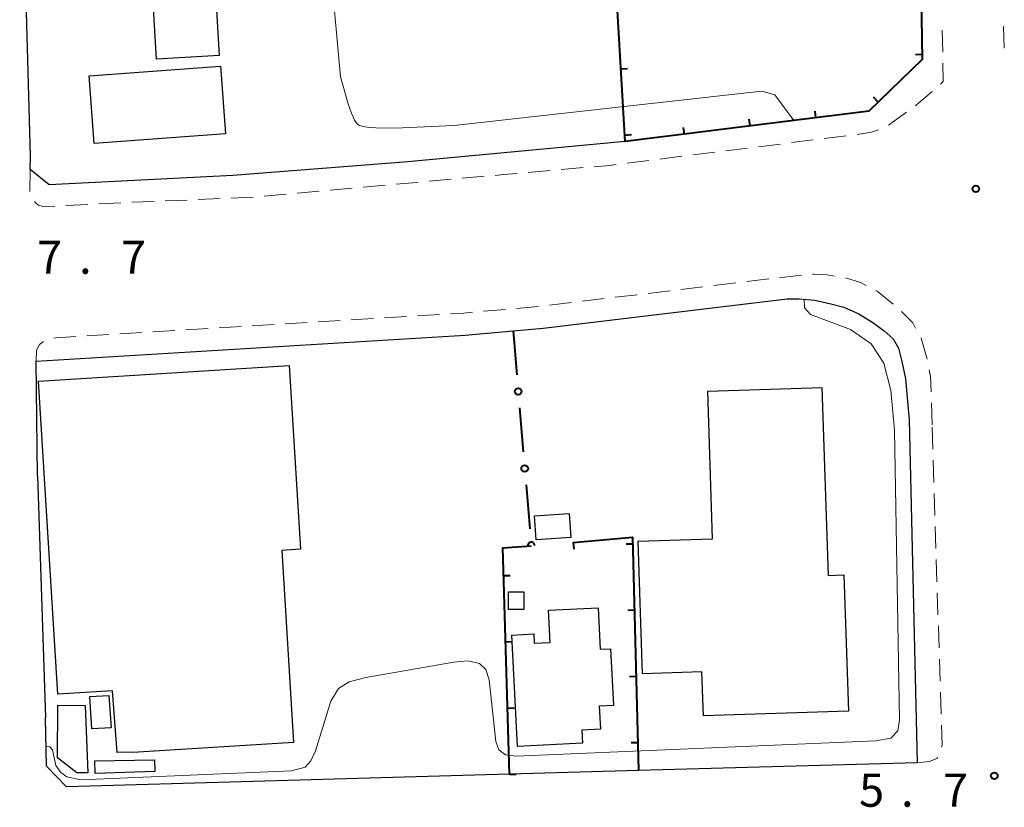
# Model space of a CAD drawing. Units: metres. Extents: x -74000 to -72000, y 34500 to 36000.
# Drawn here: x -73650 to -73539, y 35459 to 35548 of the extents above; entities that cross this region are included whole.
import ezdxf

# ---------------------------------------------------------------- set-up
doc = ezdxf.new("R2010")
doc.units = ezdxf.units.M
for name, color, linetype, lineweight in [('210100_道路縁(街区線)', 7, 'Continuous', 30), ('221300_歩道', 7, 'Continuous', 30), ('300100_普通建物', 7, 'Continuous', 30), ('613000_さく(未分類)', 7, 'Continuous', 30), ('614000_へい（未分類）', 7, 'Continuous', 40), ('710200_等高線(主曲線)', 7, 'Continuous', 13), ('731200_図化機測定による標高点', 7, 'Continuous', 40)]:
    doc.layers.add(name, color=color, linetype=linetype, lineweight=lineweight)
doc.styles.add('Style-WORKING', font='MS Gothic.ttf')

msp = doc.modelspace()

# ---------------------------------------------------------------- linework, layer by layer
at = {"layer": '210100_道路縁(街区線)', "linetype": 'Continuous', "lineweight": 30, "flags": 128}
for points in [[(-73548.97, 35594.12), (-73548.53, 35579.95), (-73548.22, 35559.77), (-73547.94, 35543.24), (-73554, 35537.4), (-73581.58, 35533.96)], [(-73581.58, 35533.96), (-73606.2, 35531.65), (-73626.01, 35530.11), (-73646.79, 35529.04), (-73648.93, 35530.8), (-73648.89, 35532.34), (-73650.13, 35575.75), (-73646.25, 35580), (-73642.46, 35584.15)], [(-73648.12, 35496.14), (-73648.28, 35509.11), (-73599.71, 35512.04), (-73594.27, 35512.53), (-73590.87, 35512.83), (-73563.24, 35516.14), (-73561.87, 35516.16), (-73560.09, 35516.01), (-73558.28, 35515.6), (-73556.82, 35515.23), (-73555.13, 35514.46), (-73553.53, 35513.47), (-73552.25, 35512.52), (-73551.22, 35511.64), (-73550.61, 35510.58), (-73550.24, 35509.08), (-73549.84, 35507.1), (-73549.41, 35502.47), (-73548.52, 35463.65), (-73580.07, 35462.76), (-73594.66, 35462.35), (-73644.83, 35460.93), (-73647.1, 35463.27), (-73647.19, 35468.74)], [(-73648.12, 35496.14), (-73647.19, 35468.74)]]:
    msp.add_lwpolyline(points, dxfattribs=at)
at = {"layer": '221300_歩道', "linetype": 'Continuous', "lineweight": 13}
for p, q in [((-73545.623, 35544.067), (-73545.67, 35546.567)), ((-73538.72, 35547.003), (-73538.647, 35544.505)), ((-73551.752, 35535.803), (-73549.729, 35537.272)), ((-73562.753, 35533.829), (-73560.272, 35534.138)), ((-73559.031, 35534.292), (-73556.551, 35534.601)), ((-73570.195, 35532.901), (-73567.714, 35533.211)), ((-73566.474, 35533.365), (-73563.993, 35533.674)), ((-73577.638, 35531.974), (-73575.157, 35532.283)), ((-73573.916, 35532.438), (-73571.436, 35532.747)), ((-73648.93, 35530.8), (-73648.999, 35528.301)), ((-73588.823, 35530.785), (-73586.332, 35531.002)), ((-73581.359, 35531.511), (-73578.878, 35531.82)), ((-73603.764, 35529.458), (-73601.274, 35529.682)), ((-73600.029, 35529.794), (-73597.539, 35530.019)), ((-73592.559, 35530.46), (-73590.068, 35530.677)), ((-73614.968, 35528.447), (-73612.478, 35528.672)), ((-73611.233, 35528.784), (-73608.744, 35529.009)), ((-73629.927, 35527.39), (-73627.429, 35527.493)), ((-73622.438, 35527.773), (-73619.948, 35527.998)), ((-73618.703, 35528.11), (-73616.213, 35528.335)), ((-73644.912, 35526.716), (-73642.415, 35526.837)), ((-73641.166, 35526.898), (-73638.669, 35527.019)), ((-73633.674, 35527.235), (-73631.176, 35527.338)), ((-73572.773, 35517.516), (-73575.255, 35517.219)), ((-73569.05, 35517.961), (-73571.532, 35517.664)), ((-73565.326, 35518.406), (-73567.808, 35518.109)), ((-73580.22, 35516.625), (-73582.702, 35516.328)), ((-73576.496, 35517.07), (-73578.979, 35516.773)), ((-73591.391, 35515.297), (-73593.881, 35515.075)), ((-73587.667, 35515.734), (-73590.149, 35515.437)), ((-73583.943, 35516.18), (-73586.426, 35515.883)), ((-73606.346, 35514.151), (-73608.841, 35514)), ((-73602.603, 35514.376), (-73605.098, 35514.226)), ((-73595.126, 35514.964), (-73597.617, 35514.742)), ((-73625.062, 35513.022), (-73627.557, 35512.872)), ((-73621.319, 35513.248), (-73623.814, 35513.098)), ((-73617.575, 35513.474), (-73620.071, 35513.323)), ((-73613.832, 35513.699), (-73616.328, 35513.549)), ((-73610.089, 35513.925), (-73612.584, 35513.775)), ((-73640.035, 35512.12), (-73642.53, 35511.969)), ((-73636.291, 35512.345), (-73638.787, 35512.195)), ((-73632.548, 35512.571), (-73635.044, 35512.421)), ((-73628.805, 35512.797), (-73631.3, 35512.646)), ((-73546.82, 35501.88), (-73546.902, 35504.379)), ((-73546.735, 35499.133), (-73546.812, 35501.632)), ((-73546.619, 35495.385), (-73546.696, 35497.884)), ((-73546.503, 35491.637), (-73546.58, 35494.135)), ((-73546.387, 35487.888), (-73546.464, 35490.387)), ((-73546.271, 35484.14), (-73546.348, 35486.639)), ((-73546.155, 35480.392), (-73546.232, 35482.891)), ((-73546.039, 35476.644), (-73546.116, 35479.143)), ((-73545.923, 35472.896), (-73546, 35475.394)), ((-73545.807, 35469.147), (-73545.884, 35471.646))]:
    msp.add_line(p, q, dxfattribs=at)
at = {"layer": '221300_歩道', "linetype": 'Continuous', "lineweight": 13, "flags": 128}
for points in [[(-73545.875, 35540.45), (-73545.56, 35540.76), (-73545.599, 35542.818)], [(-73548.718, 35538.007), (-73548.59, 35538.1), (-73546.807, 35539.618)], [(-73555.312, 35534.771), (-73553.67, 35535.01), (-73552.875, 35535.283)], [(-73585.087, 35531.11), (-73583.37, 35531.26), (-73582.599, 35531.356)], [(-73596.294, 35530.131), (-73595.31, 35530.22), (-73593.804, 35530.351)], [(-73607.499, 35529.121), (-73605.18, 35529.33), (-73605.009, 35529.345)], [(-73626.18, 35527.545), (-73624.61, 35527.61), (-73623.684, 35527.676)], [(-73648.447, 35527.183), (-73648.39, 35527.07), (-73648, 35526.74), (-73647.5, 35526.59), (-73646.161, 35526.655)], [(-73637.421, 35527.079), (-73637.41, 35527.08), (-73634.923, 35527.183)], [(-73561.599, 35518.816), (-73563.54, 35518.62), (-73564.085, 35518.555)], [(-73557.87, 35518.733), (-73558.72, 35518.87), (-73560.18, 35518.96), (-73560.355, 35518.942)], [(-73554.295, 35517.671), (-73554.93, 35517.99), (-73556.639, 35518.519)], [(-73551.218, 35515.563), (-73553.04, 35517.04), (-73553.178, 35517.109)], [(-73598.862, 35514.632), (-73599.89, 35514.54), (-73601.355, 35514.452)], [(-73548.687, 35512.832), (-73549.02, 35513.43), (-73550.296, 35514.721)], [(-73643.778, 35511.894), (-73646, 35511.76), (-73646.269, 35511.707)], [(-73647.438, 35511.344), (-73647.9, 35510.97), (-73648.22, 35510.33), (-73648.278, 35509.141)], [(-73547.386, 35509.34), (-73548.05, 35511.69), (-73548.078, 35511.74)], [(-73546.943, 35505.628), (-73547, 35507.36), (-73547.146, 35508.113)], [(-73545.74, 35465.402), (-73545.7, 35465.7), (-73545.768, 35467.898)], [(-73548.52, 35463.65), (-73547.14, 35463.78), (-73546.27, 35464.12), (-73546.165, 35464.266)]]:
    msp.add_lwpolyline(points, dxfattribs=at)
at = {"layer": '300100_普通建物', "linetype": 'Continuous', "lineweight": 30, "flags": 128}
for points in [[(-73619.62, 35508.6), (-73618.33, 35487.81), (-73620.45, 35487.68), (-73619.11, 35465.96), (-73636.7, 35464.86), (-73639.11, 35464.8), (-73639.64, 35471.81), (-73645.83, 35471.42), (-73648.01, 35506.85)], [(-73572.89, 35473.94), (-73579.62, 35473.72), (-73580.12, 35488.74), (-73571.68, 35489.01), (-73572.23, 35505.71), (-73559.29, 35506.14), (-73558.59, 35484.86), (-73556.8, 35484.91), (-73556.29, 35469.51), (-73572.72, 35468.96)], [(-73586.42, 35465.87), (-73593.75, 35465.5), (-73594.39, 35478.11), (-73591.93, 35478.23), (-73591.88, 35477.18), (-73590.08, 35477.28), (-73590.27, 35480.91), (-73584.63, 35481.19), (-73584.39, 35476.5), (-73583.22, 35476.56), (-73582.89, 35470.13), (-73584.51, 35470.05), (-73584.38, 35467.44), (-73586.5, 35467.33)], [(-73645.81, 35470.19), (-73642.72, 35470.14), (-73642.4, 35462.51), (-73643.67, 35462.51), (-73645.85, 35464.2)]]:
    msp.add_lwpolyline(points, close=True, dxfattribs=at)
at = {"layer": '300100_普通建物', "linetype": 'Continuous', "lineweight": 30}
for points in [[(-73627.55, 35543.7), (-73634.65, 35543.28), (-73635.45, 35556.75), (-73628.35, 35557.18)], [(-73626.82, 35534.83), (-73641.7, 35533.74), (-73642.26, 35541.38), (-73627.38, 35542.47)], [(-73587.72, 35489.15), (-73591.64, 35488.88), (-73591.83, 35491.59), (-73587.92, 35491.87)], [(-73594.78, 35481.01), (-73594.78, 35483.01), (-73593.04, 35483.01), (-73593.04, 35481)], [(-73640.02, 35471.28), (-73639.79, 35467.62), (-73641.97, 35467.49), (-73642.2, 35471.14)], [(-73641.62, 35463.89), (-73634.85, 35463.99), (-73634.83, 35462.65), (-73641.57, 35462.45)]]:
    msp.add_3dface(points, dxfattribs=at)
at = {"layer": '613000_さく(未分類)', "linetype": 'Continuous', "lineweight": 40}
for p, q in [((-73594.27, 35512.53), (-73593.848, 35507.548)), ((-73593.531, 35503.811), (-73593.109, 35498.829)), ((-73592.793, 35495.092), (-73592.371, 35490.11))]:
    msp.add_line(p, q, dxfattribs=at)
for centre in [(-73593.69, 35505.68), (-73592.951, 35496.961)]:
    msp.add_circle(centre, 0.375, dxfattribs=at)
msp.add_arc((-73592.213, 35488.242), 0.375, 359.93276, 189.75048, dxfattribs=at)
at = {"layer": '614000_へい（未分類）', "linetype": 'Continuous', "lineweight": 40}
for p, q in [((-73547.949, 35543.796), (-73548.699, 35543.783)), ((-73582.054, 35542.181), (-73581.306, 35542.224)), ((-73552.94, 35538.421), (-73553.461, 35538.961)), ((-73567.424, 35535.726), (-73567.517, 35536.47)), ((-73559.982, 35536.654), (-73560.075, 35537.398)), ((-73574.867, 35534.797), (-73574.959, 35535.542)), ((-73581.622, 35534.693), (-73580.874, 35534.737)), ((-73587.45, 35488.57), (-73587.383, 35487.823)), ((-73580.721, 35488.407), (-73581.47, 35488.388)), ((-73595.327, 35484.84), (-73594.578, 35484.862)), ((-73580.53, 35480.909), (-73581.28, 35480.89)), ((-73595.105, 35477.343), (-73594.355, 35477.366)), ((-73580.34, 35473.412), (-73581.09, 35473.393)), ((-73594.882, 35469.847), (-73594.133, 35469.869)), ((-73580.15, 35465.914), (-73580.9, 35465.895)), ((-73594.66, 35462.35), (-73593.91, 35462.372))]:
    msp.add_line(p, q, dxfattribs=at)
at = {"layer": '614000_へい（未分類）', "linetype": 'Continuous', "lineweight": 40, "flags": 128}
for points in [[(-73554.14, 35562.51), (-73548.22, 35559.77), (-73547.94, 35543.24), (-73554, 35537.4), (-73581.58, 35533.96), (-73583.22, 35562.38), (-73579.43, 35562.76), (-73581.82, 35589.77)], [(-73587.45, 35488.57), (-73580.74, 35489.17), (-73580.07, 35462.76)], [(-73594.66, 35462.35), (-73595.42, 35487.96), (-73592.21, 35488.21)]]:
    msp.add_lwpolyline(points, dxfattribs=at)
at = {"layer": '710200_等高線(主曲線)', "linetype": 'Continuous', "lineweight": 13, "elevation": 6, "flags": 128}
for points in [[(-73562.46, 35536.34), (-73564.64, 35539.26), (-73566.09, 35539.67), (-73600.98, 35535.78), (-73607.6, 35535.47), (-73609.79, 35535.5), (-73610.6, 35535.56), (-73611.22, 35535.65), (-73611.65, 35535.77), (-73611.9, 35535.92), (-73612.05, 35536.12), (-73612.22, 35536.39), (-73612.39, 35536.74), (-73612.57, 35537.17), (-73612.95, 35538.24), (-73613.82, 35541.27), (-73614.93, 35553.74)], [(-73561.29, 35516.11), (-73561.27, 35515.15), (-73560.6, 35514.39), (-73556.06, 35512.67), (-73553.72, 35511.08), (-73552.28, 35508.86), (-73551.51, 35505.79), (-73551.09, 35501.3), (-73550.51, 35468.52), (-73550.72, 35467.26), (-73551.5, 35466.45), (-73553.18, 35466.15), (-73593.91, 35464.41), (-73595.12, 35464.55), (-73595.87, 35465.13), (-73596.22, 35466.07), (-73596.99, 35473.02), (-73597.35, 35474.21), (-73598.05, 35474.87), (-73599.4, 35475.19), (-73600.97, 35475.03), (-73610.95, 35473.32), (-73612.82, 35472.83), (-73614.02, 35472.07), (-73614.89, 35470.62), (-73616.62, 35464.99), (-73617.15, 35463.87), (-73617.82, 35463.15), (-73619.35, 35462.75), (-73643.22, 35461.71), (-73644.79, 35462.06), (-73645.47, 35462.56), (-73646.03, 35463.35), (-73646.4, 35465.11), (-73646.72, 35465.47), (-73647.14, 35465.5)]]:
    msp.add_lwpolyline(points, dxfattribs=at)
at = {"layer": '731200_図化機測定による標高点', "linetype": 'Continuous', "lineweight": 40}
for centre in [(-73541.86, 35528.6, 5.78), (-73539.78, 35462.17, 5.72)]:
    msp.add_circle(centre, 0.375, dxfattribs=at)

# ---------------------------------------------------------------- texts
at = {"layer": '731200_図化機測定による標高点', "linetype": 'Continuous', "lineweight": 40, "style": 'Style-WORKING'}
for s, p in [('7', (-73648.16, 35518.99, -9.999)), ('7', (-73638.66, 35518.99, -9.999)), ('.', (-73643.41, 35518.99, -9.999)), ('5', (-73555.09, 35458.68, -9.999)), ('7', (-73545.59, 35458.68, -9.999)), ('.', (-73550.34, 35458.68, -9.999))]:
    msp.add_text(s, height=3.75, dxfattribs=at).set_placement(p)

doc.saveas('drawing.dxf')
